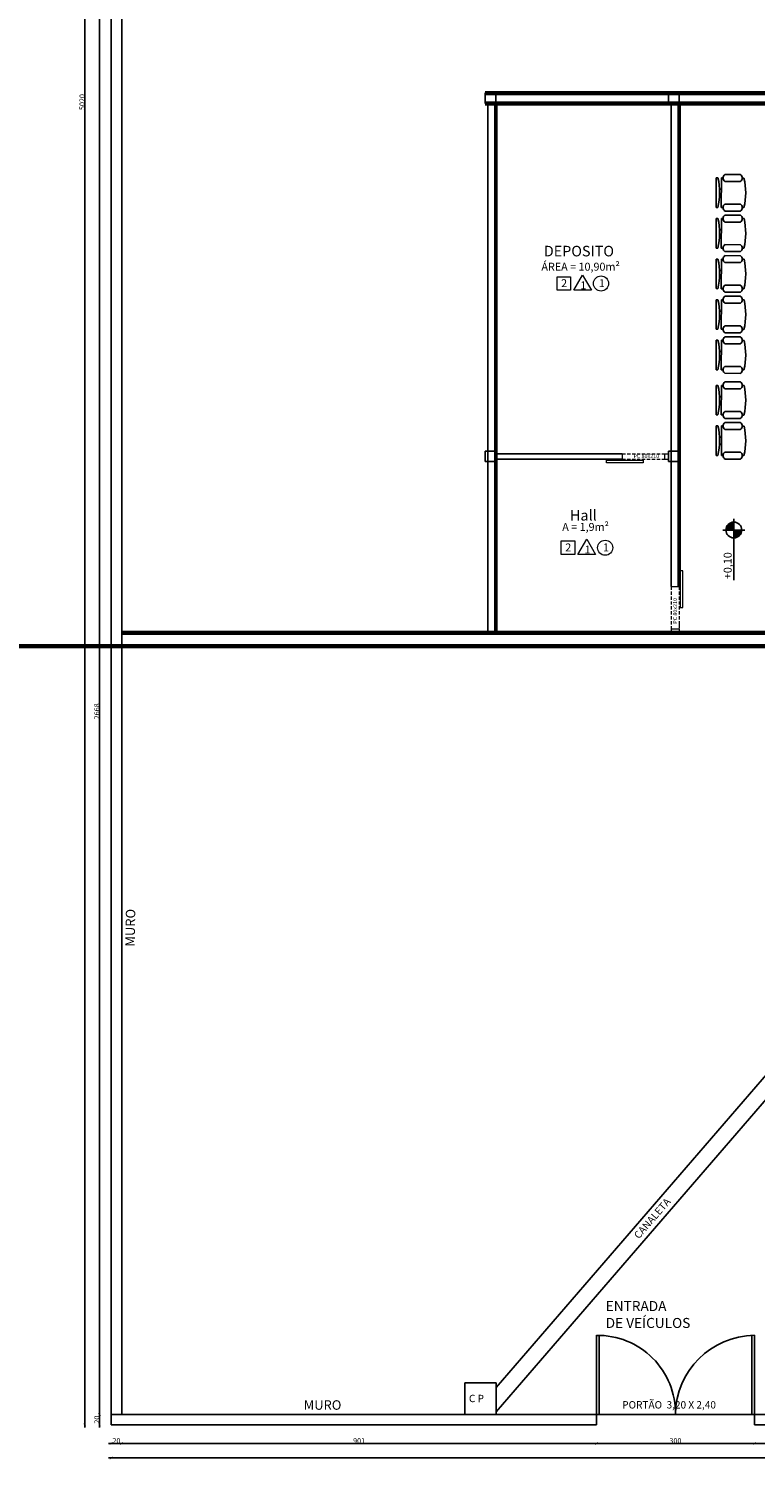
# Model space of a CAD drawing. Units: millimetres. Extents: x -18290 to 189888, y -22911 to 27744.
# Drawn here: x 91149 to 92529, y -18021 to -15306 of the extents above; entities that cross this region are included whole.
import ezdxf
from ezdxf.enums import TextEntityAlignment as Align

# ---------------------------------------------------------------- set-up
doc = ezdxf.new("R2010")
doc.units = ezdxf.units.MM
doc.linetypes.add('HIDDEN', pattern=[0.375, 0.25, -0.125])
doc.layers.get('0').update_dxf_attribs({"plot": 0})
doc.layers.get('Defpoints').update_dxf_attribs({"color": 250})
for name, color, linetype, lineweight in [('01 Cotas', 1, 'Continuous', 20), ('250 Paredes (PB)', 7, 'Continuous', 60), ('3 LINHA DE CORTE PONTILHADA', 3, 'Continuous', 15), ('6 PAREDES', 6, 'Continuous', 50)]:
    doc.layers.add(name, color=color, linetype=linetype, lineweight=lineweight)
for name, color, linetype in [('23 MOBILIA', 23, 'Continuous'), ('ARQ_Cotas', 20, 'Continuous'), ('ARQ_Cotas de Nível', 12, 'Continuous'), ('ARQ_Simbologia', 50, 'Continuous'), ('ARQ_Texto', 5, 'Continuous'), ('L-01', 1, 'Continuous'), ('L-02', 2, 'Continuous'), ('L-03', 3, 'Continuous'), ('L-04', 4, 'Continuous'), ('L-F', 6, 'Continuous'), ('L02', 1, 'Continuous')]:
    doc.layers.add(name, color=color, linetype=linetype)
doc.styles.add('60', font='arial.ttf', dxfattribs={"height": 18.75})
doc.styles.add('80', font='romans.shx', dxfattribs={"height": 0.3})
doc.styles.add('NOMES', font='simplex.shx', dxfattribs={"height": 11})
doc.styles.add('R80E50', font='ROMANS.SHX', dxfattribs={"height": 10})
doc.styles.get("Standard").update_dxf_attribs({"font": 'arial.ttf'})
doc.dimstyles.new('1-50', dxfattribs={"dimtxt": 10, "dimasz": 5, "dimexe": 5, "dimexo": 20, "dimgap": 0, "dimtad": 1, "dimdec": 0, "dimzin": 0, "dimdsep": 46, "dimtxsty": 'R80E50', "dimblk": 'ARCHTICK', "dimcen": 0, "dimdle": 5, "dimse1": 1, "dimse2": 1, "dimclrd": 1, "dimclre": 1, "dimclrt": 7, "dimaunit": 1, "dimadec": 0, "dimazin": 0, "dimtfac": 0.1, "dimtdec": 0, "dimtix": 1, "dimtmove": 2, "dimatfit": 3, "dimldrblk": 'ARCHTICK', "dimfxl": 1, "dimtolj": 1, "dimtzin": 0, "dimarcsym": 0})

# ---------------------------------------------------------------- blocks, each defined once
blk = doc.blocks.new('_ArchTick')
at = {"color": 0, "linetype": 'ByBlock', "const_width": 0.15}
blk.add_lwpolyline([(-0.5, -0.5), (0.5, 0.5)], dxfattribs=at)
blk = doc.blocks.new('*D1187')
at = {"layer": '01 Cotas', "color": 1, "lineweight": -2, "transparency": 16777216}
blk.add_line((91283.8, -17960.1), (91283.8, -17930.1), dxfattribs=at)
at = {"layer": 'Defpoints', "color": 0, "transparency": 16777216}
for p in [(91283.8, -17935.1), (91305.9, -17935.1), (91305.9, -17955.1)]:
    blk.add_point(p, dxfattribs=at)
at = {"layer": '01 Cotas', "color": 1, "lineweight": -2, "transparency": 16777216, "xscale": 5, "yscale": 5, "zscale": 5}
for p, rotation in [((91283.8, -17935.1), 90), ((91283.8, -17955.1), 270)]:
    blk.add_blockref('_ArchTick', p, dxfattribs=dict(at, rotation=rotation))
at = {"layer": '01 Cotas', "color": 7, "transparency": 16777216, "insert": (91278.8, -17945.1), "char_height": 10, "attachment_point": 5, "rotation": 90, "style": 'R80E50'}
blk.add_mtext('\\A1;20', dxfattribs=at)
blk = doc.blocks.new('*D1188')
at = {"layer": '01 Cotas', "color": 1, "lineweight": -2, "transparency": 16777216}
blk.add_line((91283.8, -17940.1), (91283.8, -15262.4), dxfattribs=at)
at = {"layer": 'Defpoints', "color": 0, "transparency": 16777216}
for p in [(91283.8, -15267.4), (91305.9, -15267.4), (91305.9, -17935.1)]:
    blk.add_point(p, dxfattribs=at)
at = {"layer": '01 Cotas', "color": 1, "lineweight": -2, "transparency": 16777216, "xscale": 5, "yscale": 5, "zscale": 5}
for p, rotation in [((91283.8, -15267.4), 90), ((91283.8, -17935.1), 270)]:
    blk.add_blockref('_ArchTick', p, dxfattribs=dict(at, rotation=rotation))
at = {"layer": '01 Cotas', "color": 7, "transparency": 16777216, "insert": (91278.8, -16601.2), "char_height": 10, "attachment_point": 5, "rotation": 90, "style": 'R80E50'}
blk.add_mtext('\\A1;2668', dxfattribs=at)
blk = doc.blocks.new('*D1193')
at = {"layer": '01 Cotas', "color": 1, "lineweight": -2, "transparency": 16777216}
blk.add_line((91255.8, -12930.1), (91255.8, -17960.1), dxfattribs=at)
at = {"layer": 'Defpoints', "color": 0, "transparency": 16777216}
for p in [(91305.9, -12935.1), (91255.8, -17955.1), (91305.9, -17955.1)]:
    blk.add_point(p, dxfattribs=at)
at = {"layer": '01 Cotas', "color": 1, "lineweight": -2, "transparency": 16777216, "xscale": 5, "yscale": 5, "zscale": 5}
for p, rotation in [((91255.8, -12935.1), 90), ((91255.8, -17955.1), 270)]:
    blk.add_blockref('_ArchTick', p, dxfattribs=dict(at, rotation=rotation))
at = {"layer": '01 Cotas', "color": 7, "transparency": 16777216, "insert": (91250.8, -15445.1), "char_height": 10, "attachment_point": 5, "rotation": 90, "style": 'R80E50'}
blk.add_mtext('\\A1;5020', dxfattribs=at)
blk = doc.blocks.new('*D1194')
at = {"layer": '01 Cotas', "color": 1, "lineweight": -2, "transparency": 16777216}
blk.add_line((91300.9, -17990.3), (91330.9, -17990.3), dxfattribs=at)
at = {"layer": 'Defpoints', "color": 0, "transparency": 16777216}
for p in [(91305.9, -17935.1), (91325.9, -17935.1), (91325.9, -17990.3)]:
    blk.add_point(p, dxfattribs=at)
at = {"layer": '01 Cotas', "color": 1, "lineweight": -2, "transparency": 16777216, "xscale": 5, "yscale": 5, "zscale": 5, "rotation": 180}
blk.add_blockref('_ArchTick', (91305.9, -17990.3), dxfattribs=at)
at = {"layer": '01 Cotas', "color": 1, "lineweight": -2, "transparency": 16777216, "xscale": 5, "yscale": 5, "zscale": 5}
blk.add_blockref('_ArchTick', (91325.9, -17990.3), dxfattribs=at)
at = {"layer": '01 Cotas', "color": 7, "transparency": 16777216, "insert": (91315.9, -17985.3), "char_height": 10, "attachment_point": 5, "style": 'R80E50'}
blk.add_mtext('\\A1;20', dxfattribs=at)
blk = doc.blocks.new('*D1195')
at = {"layer": '01 Cotas', "color": 1, "lineweight": -2, "transparency": 16777216}
blk.add_line((91320.9, -17990.3), (92232, -17990.3), dxfattribs=at)
at = {"layer": 'Defpoints', "color": 0, "transparency": 16777216}
for p in [(91325.9, -17935.1), (92227, -17955.1), (92227, -17990.3)]:
    blk.add_point(p, dxfattribs=at)
at = {"layer": '01 Cotas', "color": 1, "lineweight": -2, "transparency": 16777216, "xscale": 5, "yscale": 5, "zscale": 5, "rotation": 180}
blk.add_blockref('_ArchTick', (91325.9, -17990.3), dxfattribs=at)
at = {"layer": '01 Cotas', "color": 1, "lineweight": -2, "transparency": 16777216, "xscale": 5, "yscale": 5, "zscale": 5}
blk.add_blockref('_ArchTick', (92227, -17990.3), dxfattribs=at)
at = {"layer": '01 Cotas', "color": 7, "transparency": 16777216, "insert": (91776.5, -17985.3), "char_height": 10, "attachment_point": 5, "style": 'R80E50'}
blk.add_mtext('\\A1;901', dxfattribs=at)
blk = doc.blocks.new('*D1196')
at = {"layer": '01 Cotas', "color": 1, "lineweight": -2, "transparency": 16777216}
blk.add_line((92222, -17990.3), (92532, -17990.3), dxfattribs=at)
at = {"layer": 'Defpoints', "color": 0, "transparency": 16777216}
for p in [(92227, -17955.1), (92527, -17955.1), (92527, -17990.3)]:
    blk.add_point(p, dxfattribs=at)
at = {"layer": '01 Cotas', "color": 1, "lineweight": -2, "transparency": 16777216, "xscale": 5, "yscale": 5, "zscale": 5, "rotation": 180}
blk.add_blockref('_ArchTick', (92227, -17990.3), dxfattribs=at)
at = {"layer": '01 Cotas', "color": 1, "lineweight": -2, "transparency": 16777216, "xscale": 5, "yscale": 5, "zscale": 5}
blk.add_blockref('_ArchTick', (92527, -17990.3), dxfattribs=at)
at = {"layer": '01 Cotas', "color": 7, "transparency": 16777216, "insert": (92377, -17985.3), "char_height": 10, "attachment_point": 5, "style": 'R80E50'}
blk.add_mtext('\\A1;300', dxfattribs=at)
blk = doc.blocks.new('*D1233')
at = {"layer": '01 Cotas', "color": 1, "lineweight": -2, "transparency": 16777216}
blk.add_line((92522, -17990.3), (92640.3, -17990.3), dxfattribs=at)
at = {"layer": 'Defpoints', "color": 0, "transparency": 16777216}
for p in [(92527, -17955.1), (92635.3, -17955.1), (92635.3, -17990.3)]:
    blk.add_point(p, dxfattribs=at)
at = {"layer": '01 Cotas', "color": 1, "lineweight": -2, "transparency": 16777216, "xscale": 5, "yscale": 5, "zscale": 5, "rotation": 180}
blk.add_blockref('_ArchTick', (92527, -17990.3), dxfattribs=at)
at = {"layer": '01 Cotas', "color": 1, "lineweight": -2, "transparency": 16777216, "xscale": 5, "yscale": 5, "zscale": 5}
blk.add_blockref('_ArchTick', (92635.3, -17990.3), dxfattribs=at)
at = {"layer": '01 Cotas', "color": 7, "transparency": 16777216, "insert": (92581.1, -17985.3), "char_height": 10, "attachment_point": 5, "style": 'R80E50'}
blk.add_mtext('\\A1;108', dxfattribs=at)
blk = doc.blocks.new('*D1244')
at = {"layer": '01 Cotas', "color": 1, "lineweight": -2, "transparency": 16777216}
blk.add_line((99880.3, -18017.8), (91300.9, -18017.8), dxfattribs=at)
at = {"layer": 'Defpoints', "color": 0, "transparency": 16777216}
for p in [(91305.9, -17955.1), (99875.3, -17954.4), (91305.9, -18017.8)]:
    blk.add_point(p, dxfattribs=at)
at = {"layer": '01 Cotas', "color": 1, "lineweight": -2, "transparency": 16777216, "xscale": 5, "yscale": 5, "zscale": 5, "rotation": 180}
blk.add_blockref('_ArchTick', (91305.9, -18017.8), dxfattribs=at)
at = {"layer": '01 Cotas', "color": 1, "lineweight": -2, "transparency": 16777216, "xscale": 5, "yscale": 5, "zscale": 5}
blk.add_blockref('_ArchTick', (99875.3, -18017.8), dxfattribs=at)
at = {"layer": '01 Cotas', "color": 7, "transparency": 16777216, "insert": (95590.6, -18012.8), "char_height": 10, "attachment_point": 5, "style": 'R80E50'}
blk.add_mtext('\\A1;8569', dxfattribs=at)
blk = doc.blocks.new('A$C061752A4')
h = blk.add_hatch(color=256)
h.paths.add_polyline_path([(2, 7.5, 0.414214), (-5.5, 0), (2, 0)])
h.paths.add_polyline_path([(9.5, 0), (2, 0), (2, -7.5, 0.414214)])
for p, q in [((2, -10.5), (2, 10.5)), ((-8.5, 0), (49.5, 0))]:
    blk.add_line(p, q)
blk.add_circle((2, 0), 7.5)
blk = doc.blocks.new('Chair - Desk')
at = {"linetype": 'Continuous'}
for p, q in [((-8.5, 0), (-8.5, -1)), ((-8.5, 0), (8.5, 0)), ((8.5, 0), (8.5, -1)), ((-10.5, -5), (-10.5, -14)), ((-8.5, -3), (-8.5, -4)), ((-8.5, -3), (8.5, -3)), ((-6.5, -14), (-6.5, -5)), ((-2, -3), (-2, -1.9355)), ((2, -1.9576), (2, -3)), ((6.5, -5), (6.5, -14)), ((8.5, -3), (8.5, -4)), ((10.5, -14), (10.5, -5)), ((-8.5, -15), (-8.5, -16)), ((8.5, -15), (8.5, -16))]:
    blk.add_line(p, q, dxfattribs=at)
for centre, radius, start, end in [((-8.5, -6.5), 2.5, 36.8699, 143.1301), ((0, 34.625), 36.625, 256.5803, 283.4197), ((8.5, -6.5), 2.5, 36.8699, 143.1301), ((-8.5, -12.5), 2.5, 216.8699, 323.1301), ((0, 19.625), 36.625, 256.5803, 283.4197), ((8.5, -12.5), 2.5, 216.8699, 323.1301)]:
    blk.add_arc(centre, radius, start, end, dxfattribs=at)

msp = doc.modelspace()

# ---------------------------------------------------------------- linework, layer by layer
at = {"layer": '250 Paredes (PB)', "color": 7}
for p, q in [((94141.5817, -15428.13644), (92015.94907, -15428.13644)), ((94141.56298, -15448.13644), (92015.94907, -15448.13644)), ((94825.62169, -16478.12947), (90910.96864, -16477.41005)), ((92730.64486, -16452.40137), (91325.94907, -16452.40137))]:
    msp.add_line(p, q, dxfattribs=at)
at = {"layer": '3 LINHA DE CORTE PONTILHADA', "color": 7, "linetype": 'HIDDEN', "lineweight": 5, "ltscale": 25}
for p, q in [((92275.94907, -16112.40145), (92355.94907, -16112.40145)), ((92275.94907, -16122.40145), (92355.94907, -16122.40145)), ((92368.94907, -16364.40137), (92368.94907, -16444.40137)), ((92383.94907, -16364.40137), (92383.94907, -16437.17728)), ((92383.94907, -16437.17728), (92383.94907, -16444.40137))]:
    msp.add_line(p, q, dxfattribs=at)
at = {"layer": '6 PAREDES', "color": 7}
for p, q in [((92035.94907, -15448.13644), (92035.94907, -16452.40137)), ((92383.94907, -15448.13644), (92383.94907, -16364.40137))]:
    msp.add_line(p, q, dxfattribs=at)
at = {"layer": '6 PAREDES', "color": 7, "lineweight": 5}
for p, q in [((92275.94907, -16112.40145), (92275.94907, -16122.40145)), ((92355.94907, -16112.40145), (92355.94907, -16122.40145)), ((92355.94907, -16112.40145), (92363.94907, -16112.40145)), ((92355.94907, -16122.40145), (92363.94907, -16122.40145)), ((92368.94907, -16364.40137), (92383.94907, -16364.40137)), ((92368.94907, -16444.40137), (92383.94907, -16444.40137)), ((92368.94907, -16444.40137), (92368.94907, -16452.40137)), ((92383.94907, -16444.40137), (92383.94907, -16452.40137))]:
    msp.add_line(p, q, dxfattribs=at)
at = {"layer": 'ARQ_Cotas', "color": 7, "lineweight": 5}
for p, q in [((92245.94907, -16124.40145), (92315.94907, -16124.40145)), ((92245.94907, -16129.40145), (92245.94907, -16124.40145)), ((92315.94907, -16124.40145), (92315.94907, -16129.40145)), ((92315.94907, -16129.40145), (92245.94907, -16129.40145)), ((92385.94907, -16334.40137), (92385.94907, -16404.40137)), ((92390.94907, -16334.40137), (92385.94907, -16334.40137)), ((92390.94907, -16404.40137), (92390.94907, -16334.40137)), ((92385.94907, -16404.40137), (92390.94907, -16404.40137))]:
    msp.add_line(p, q, dxfattribs=at)
at = {"layer": 'ARQ_Simbologia', "color": 7, "lineweight": 5}
for points in [[(92178.10667, -15802.28636), (92152.38145, -15802.28636), (92152.38145, -15776.56114), (92178.10667, -15776.56114)], [(92184.02478, -15802.28636), (92200.74618, -15773.32405), (92217.46757, -15802.28636)], [(92185.93495, -16303.6048), (92160.20973, -16303.6048), (92160.20973, -16277.87958), (92185.93495, -16277.87958)], [(92191.85306, -16303.6048), (92208.57446, -16274.6425), (92225.29585, -16303.6048)]]:
    msp.add_lwpolyline(points, close=True, dxfattribs=at)
for centre in [(92235.79245, -15789.42375), (92243.62073, -16290.74219)]:
    msp.add_circle(centre, 14.29179, dxfattribs=at)
at = {"layer": 'L-01', "color": 7}
for p, q in [((92035.94907, -16112.40145), (92275.94907, -16112.40145)), ((92035.94907, -16122.40145), (92275.94907, -16122.40145))]:
    msp.add_line(p, q, dxfattribs=at)
at = {"layer": 'L-01', "color": 7, "linetype": 'Continuous', "ltscale": 0.02}
for p, q in [((92227.02074, -17935.07835), (92227.02074, -17785.07835)), ((92232.02074, -17935.07835), (92232.02074, -17785.07835)), ((92522.02074, -17935.07835), (92522.02074, -17785.07835)), ((92527.02074, -17935.07835), (92527.02074, -17785.07835)), ((92037.02668, -17900.07834), (92037.02074, -17900.07835)), ((92037.02862, -17910.07835), (92037.02074, -17910.07834)), ((92227.02074, -17935.07835), (92527.02074, -17935.07835))]:
    msp.add_line(p, q, dxfattribs=at)
for centre, radius, start, end in [((92229.52074, -17932.71983), 147.51886, 359.0839218, 90.97103727), ((92528.88675, -17936.94436), 151.87747, 90.70396982, 179.29603018)]:
    msp.add_arc(centre, radius, start, end, dxfattribs=at)
at = {"layer": 'L-02', "color": 7, "linetype": 'Continuous'}
for p, q in [((92227.02074, -17955.07835), (92227.02074, -17935.07835)), ((92527.02074, -17955.07835), (92527.02074, -17935.07835))]:
    msp.add_line(p, q, dxfattribs=at)
at = {"layer": 'L-03', "color": 7, "linetype": 'Continuous', "ltscale": 0.02}
for p, q in [((91977.02074, -17875.07835), (91977.02074, -17935.07835)), ((92037.02074, -17875.07835), (92037.02074, -17935.07835))]:
    msp.add_line(p, q, dxfattribs=at)
at = {"layer": 'L-03', "color": 7, "linetype": 'Continuous'}
for p, q in [((91977.02074, -17875.07835), (92037.02074, -17875.07835)), ((91977.02074, -17935.07835), (92037.02074, -17935.07835))]:
    msp.add_line(p, q, dxfattribs=at)
at = {"layer": 'L-04', "color": 7, "linetype": 'Continuous'}
for p, q in [((92015.94907, -15427.40145), (92035.94907, -15427.40145)), ((92015.94907, -15448.13644), (92015.94907, -15427.40145)), ((92015.94907, -15427.40145), (92035.94907, -15427.40145)), ((92015.94907, -15447.40145), (92015.94907, -15427.40145)), ((92035.94907, -15448.13644), (92035.94907, -15427.40145)), ((92035.94907, -15447.40145), (92035.94907, -15427.40145)), ((92363.94907, -15427.40145), (92383.94907, -15427.40145)), ((92363.94907, -15448.13644), (92363.94907, -15427.40145)), ((92363.94907, -15427.40145), (92383.94907, -15427.40145)), ((92363.94907, -15447.40145), (92363.94907, -15427.40145)), ((92383.94907, -15448.13644), (92383.94907, -15427.40145)), ((92383.94907, -15447.40145), (92383.94907, -15427.40145)), ((92015.94907, -15447.40145), (92035.94907, -15447.40145)), ((92015.94907, -15448.13644), (92035.94907, -15448.13644)), ((92020.94907, -16452.40137), (92020.94907, -15448.13644)), ((92363.94907, -15447.40145), (92383.94907, -15447.40145)), ((92368.94907, -16364.40137), (92368.94907, -15448.13644)), ((92015.94907, -16127.40145), (92015.94907, -16107.40145)), ((92015.94907, -16107.40145), (92035.94907, -16107.40145)), ((92015.94907, -16127.40145), (92015.94907, -16107.40145)), ((92015.94907, -16107.40145), (92035.94907, -16107.40145)), ((92035.94907, -16127.40145), (92035.94907, -16107.40145)), ((92035.94907, -16127.40145), (92035.94907, -16107.40145)), ((92363.94907, -16127.40145), (92363.94907, -16107.40145)), ((92363.94907, -16107.40145), (92383.94907, -16107.40145)), ((92383.94907, -16127.40145), (92383.94907, -16107.40145)), ((92015.94907, -16127.40145), (92035.94907, -16127.40145)), ((92015.94907, -16127.40145), (92035.94907, -16127.40145)), ((92363.94907, -16127.40145), (92383.94907, -16127.40145))]:
    msp.add_line(p, q, dxfattribs=at)
at = {"layer": 'L-F', "color": 7, "linetype": 'Continuous'}
for p, q in [((91305.94907, -17955.07835), (91305.94907, -15247.40145)), ((91325.94907, -17935.07835), (91325.94907, -15267.40145)), ((92635.27469, -17935.07835), (91305.94907, -17935.07835)), ((92635.27469, -17935.07835), (92197.41604, -17935.07835)), ((92227.02074, -17955.07835), (91305.94907, -17955.07835)), ((92635.27469, -17955.07835), (92527.02074, -17955.07835))]:
    msp.add_line(p, q, dxfattribs=at)
at = {"layer": 'L02', "color": 7}
for p, q in [((92591.13435, -17242.39969), (92037.02074, -17884.16651)), ((92604.86691, -17272.39969), (92037.02074, -17930.07137))]:
    msp.add_line(p, q, dxfattribs=at)

# ---------------------------------------------------------------- block references
at = {"layer": '23 MOBILIA', "color": 7, "linetype": 'Continuous', "lineweight": 5, "xscale": -3.30000000003941, "yscale": 3.30000000003941, "zscale": 3.30000000003941, "rotation": 89.81195724616542}
for p in [(92454.26809, -15617.18079), (92454.2797, -15694.15813), (92454.2913, -15771.13548), (92454.30292, -15848.15813), (92454.31453, -15925.13547), (92454.32614, -16010.70813), (92454.33775, -16087.68547)]:
    msp.add_blockref('Chair - Desk', p, dxfattribs=at)
at = {"layer": 'ARQ_Cotas de Nível', "color": 7, "lineweight": 5, "xscale": -2, "yscale": 2, "zscale": 2, "rotation": 90}
msp.add_blockref('A$C061752A4', (92487.77009, -16253.19184), dxfattribs=at)

# ---------------------------------------------------------------- texts
at = {"layer": 'ARQ_Texto', "color": 7, "lineweight": 5}
for s, height, style, p in [('DEPOSITO', 20, '80', (92193.80384, -15737.91573)), ('ÁREA = 10,90m²', 15, '60', (92197.05374, -15764.98705)), ('2', 15, '60', (92165.73519, -15796.31352)), ('1', 15, '60', (92202.31166, -15800.30708)), ('1', 15, '60', (92237.35794, -15796.31352)), ('PC 80x210', 7.5, '60', (92321.77691, -16120.7501)), ('Hall', 20, '80', (92202.25967, -16239.23418)), ('A = 1,9m²', 15, '60', (92206.49769, -16258.75751)), ('2', 15, '60', (92173.56347, -16297.63197)), ('1', 15, '60', (92210.13994, -16301.62552)), ('1', 15, '60', (92245.18622, -16297.63197))]:
    msp.add_text(s, height=height, dxfattribs=dict(at, style=style)).set_placement(p, align=Align.CENTER)
at = {"layer": 'ARQ_Texto', "color": 7, "lineweight": 5, "style": '60'}
msp.add_text('+0,10', height=15, rotation=90, dxfattribs=at).set_placement((92483.68278, -16299.25546), align=Align.RIGHT)
msp.add_text('PC 80x210', height=7.5, rotation=90, dxfattribs=at).set_placement((92380.04579, -16410.53617), align=Align.CENTER)
at = {"layer": 'L-01', "color": 7, "linetype": 'Continuous', "ltscale": 0.02, "style": 'NOMES'}
msp.add_text('CANALETA', height=14, rotation=49.11321483, dxfattribs=at).set_placement((92307.55387, -17603.31963))
for s, p in [('C P', (91985.01072, -17911.98289)), ('PORTÃO  3,20 X 2,40', (92276.01363, -17924.00813))]:
    msp.add_text(s, height=14, dxfattribs=at).set_placement(p)
at = {"layer": 'L-02', "color": 7, "linetype": 'Continuous', "ltscale": 0.02}
msp.add_text('MURO', height=18, rotation=89.14093155, dxfattribs=at).set_placement((91350.71814, -17047.63612))
msp.add_text('MURO', height=18, dxfattribs=at).set_placement((91671.46861, -17926.38853))
at = {"layer": 'L-03', "color": 7, "linetype": 'Continuous', "ltscale": 0.02, "style": 'NOMES'}
for s, p in [('ENTRADA', (92244.66821, -17739.1723)), ('DE VEÍCULOS', (92244.66821, -17771.18798))]:
    msp.add_text(s, height=19, dxfattribs=at).set_placement(p)

# ---------------------------------------------------------------- dimensions: what is measured, and where the dimension line sits
at = {"layer": '01 Cotas', "color": 7}
for base, p1, p2, picture, middle in [((91255.80166, -17955.07835), (91305.94907, -12935.07835), (91305.94907, -17955.07835), '*D1193', (91250.80166, -15445.07835)), ((91283.78406, -15267.40145), (91305.94907, -17935.07835), (91305.94907, -15267.40145), '*D1188', (91278.78406, -16601.2399)), ((91283.78406, -17935.07835), (91305.94907, -17955.07835), (91305.94907, -17935.07835), '*D1187', (91278.78406, -17945.07835))]:
    dim = msp.add_linear_dim(base=base, p1=p1, p2=p2, angle=90, dimstyle='1-50', override={"dimarcsym": 1}, dxfattribs=at)
    dim.commit()
    dim.dimension.update_dxf_attribs({"geometry": picture, "text_midpoint": middle})
for base, p1, p2, picture, middle in [((91325.94907, -17990.31529), (91305.94907, -17935.07835), (91325.94907, -17935.07835), '*D1194', (91315.94907, -17985.31529)), ((92227.02074, -17990.31529), (91325.94907, -17935.07835), (92227.02074, -17955.07835), '*D1195', (91776.48491, -17985.31529)), ((91305.94907, -18017.7838), (99875.27469, -17954.39603), (91305.94907, -17955.07835), '*D1244', (95590.61188, -18012.7838)), ((92527.02074, -17990.31529), (92227.02074, -17955.07835), (92527.02074, -17955.07835), '*D1196', (92377.02074, -17985.31529)), ((92635.27469, -17990.31529), (92527.02074, -17955.07835), (92635.27469, -17955.07835), '*D1233', (92581.14772, -17985.31529))]:
    dim = msp.add_linear_dim(base=base, p1=p1, p2=p2, dimstyle='1-50', override={"dimarcsym": 1}, dxfattribs=at)
    dim.commit()
    dim.dimension.update_dxf_attribs({"geometry": picture, "text_midpoint": middle})

doc.saveas('drawing.dxf')
